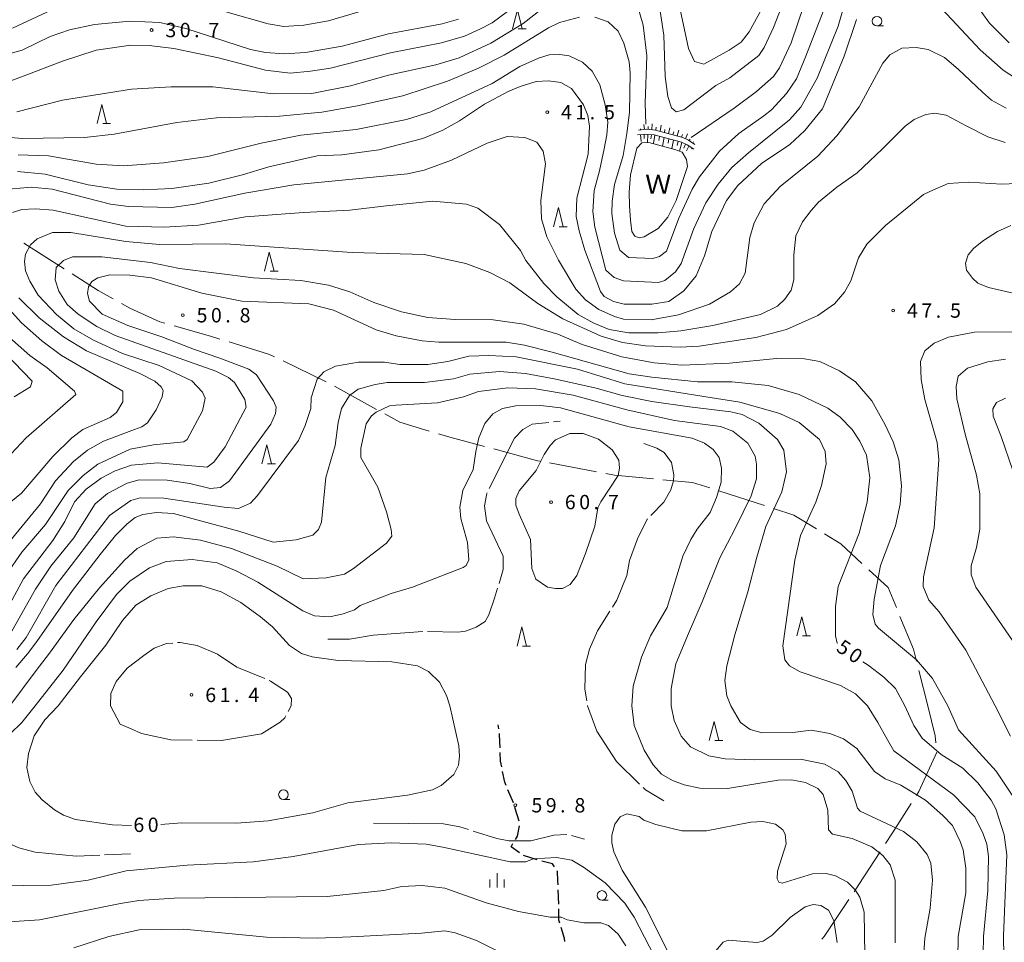
# Model space of a CAD drawing. Units: millimetres. Extents: x -76000 to -74000, y 36000 to 37501.
# Drawn here: x -75525 to -75267, y 36786 to 37027 of the extents above; entities that cross this region are included whole.
import ezdxf

# ---------------------------------------------------------------- set-up
doc = ezdxf.new("R2010")
doc.units = ezdxf.units.MM
for name, color, linetype, lineweight in [('110600_大字・町・丁目界', 7, 'Continuous', 20), ('210300_徒歩道', 7, 'Continuous', 30), ('510100_水涯線（河川、湖池等）（海岸線）', 7, 'Continuous', 15), ('610111_人工斜面(上)', 7, 'Continuous', 9), ('610199_人工斜面(中)', 7, 'Continuous', 9), ('633100_広葉樹林', 7, 'Continuous', 9), ('633200_針葉樹林', 7, 'Continuous', 9), ('633400_荒地', 7, 'Continuous', 9), ('710100_等高線（計曲線）', 7, 'Continuous', 20), ('710107_等高線（計曲線）（注記）', 7, 'Continuous', 0), ('710200_等高線（主曲線）', 7, 'Continuous', 9), ('710300_等高線（補助曲線）', 7, 'Continuous', 9), ('731200_図化機測定による標高点', 7, 'Continuous', 20), ('731207_図化機測定による標高点（注記）', 7, 'Continuous', 20), ('818100_説明注記', 7, 'Continuous', 0)]:
    doc.layers.add(name, color=color, linetype=linetype, lineweight=lineweight)
doc.styles.add('Style-Kanji', font='txt')
doc.styles.add('Style-WORKING', font='txt')

msp = doc.modelspace()

# ---------------------------------------------------------------- linework, layer by layer
at = {"layer": '110600_大字・町・丁目界'}
for p, q in [((-75523.584, 36968.523), (-75513.036, 36961.816)), ((-75455.797, 36937.716), (-75444.552, 36932.257)), ((-75442.329, 36931.115), (-75431.388, 36925.069)), ((-75386.195, 36911.053), (-75373.911, 36908.739)), ((-75341.929, 36903.742), (-75330.029, 36899.918)), ((-75289.642, 36856.791), (-75287.29, 36847.6))]:
    msp.add_line(p, q, dxfattribs=at)
at = {"layer": '110600_大字・町・丁目界', "flags": 128}
for points in [[(-75510.926, 36960.474), (-75504.11, 36956.14), (-75500.245, 36953.991)], [(-75498.06, 36952.776), (-75495.82, 36951.53), (-75488.01, 36947.97), (-75486.708, 36947.599)], [(-75484.304, 36946.913), (-75474.76, 36944.19), (-75472.299, 36943.432)], [(-75469.91, 36942.696), (-75459.37, 36939.45), (-75458.046, 36938.807)], [(-75429.2, 36923.86), (-75425.29, 36921.7), (-75417.595, 36919.395)], [(-75415.2, 36918.678), (-75412.27, 36917.8), (-75403.151, 36915.353)], [(-75400.736, 36914.706), (-75389.31, 36911.64), (-75388.652, 36911.516)], [(-75371.454, 36908.277), (-75369.19, 36907.85), (-75359.038, 36906.908)], [(-75356.549, 36906.677), (-75348.83, 36905.96), (-75344.31, 36904.507)], [(-75327.649, 36899.153), (-75322.32, 36897.44), (-75316.441, 36893.822)], [(-75314.312, 36892.512), (-75310.02, 36889.87), (-75304.54, 36884.808)], [(-75302.703, 36883.112), (-75297.71, 36878.5), (-75295.537, 36873.228)], [(-75294.585, 36870.916), (-75291.08, 36862.41), (-75290.262, 36859.213)], [(-75285.189, 36837.928), (-75285.37, 36839.74), (-75287.29, 36847.6)], [(-75290.293, 36824.156), (-75289.67, 36825.13), (-75284.94, 36835.44), (-75284.94, 36835.44)], [(-75298.394, 36811.531), (-75296.54, 36814.39), (-75291.64, 36822.05)], [(-75306.585, 36798.965), (-75305.3, 36800.88), (-75299.754, 36809.433)], [(-75314.991, 36786.545), (-75314.43, 36787.27), (-75307.977, 36796.889)]]:
    msp.add_lwpolyline(points, dxfattribs=at)
at = {"layer": '210300_徒歩道'}
for p, q in [((-75399.45, 36841.559), (-75399.59, 36842.58)), ((-75389.367, 36807.316), (-75392.957, 36808.399)), ((-75383.777, 36795.738), (-75383.896, 36799.486))]:
    msp.add_line(p, q, dxfattribs=at)
at = {"layer": '210300_徒歩道', "flags": 128}
for points in [[(-75399.101, 36836.577), (-75399.23, 36839.96), (-75399.28, 36840.321)], [(-75398.673, 36831.608), (-75398.97, 36833.13), (-75399.054, 36835.328)], [(-75397.531, 36826.758), (-75397.89, 36827.59), (-75398.434, 36830.381)], [(-75395.554, 36822.166), (-75395.57, 36822.22), (-75397.035, 36825.61)], [(-75394.126, 36817.374), (-75395.12, 36820.71), (-75395.197, 36820.968)], [(-75395.098, 36812.619), (-75394.57, 36813.51), (-75394.012, 36816.166)], [(-75393.991, 36809.092), (-75396.24, 36810.69), (-75395.735, 36811.543)], [(-75384.913, 36805.482), (-75385.4, 36806.22), (-75388.167, 36806.967)], [(-75383.935, 36800.735), (-75383.97, 36801.84), (-75384.08, 36804.22), (-75384.224, 36804.439)], [(-75383.486, 36790.77), (-75383.7, 36791.49), (-75383.744, 36794.488)], [(-75382.142, 36785.957), (-75382.3, 36786.77), (-75383.131, 36789.571)]]:
    msp.add_lwpolyline(points, dxfattribs=at)
at = {"layer": '510100_水涯線（河川、湖池等）（海岸線）', "flags": 128}
msp.add_lwpolyline([(-75362.06, 36994.76), (-75360.24, 36994.85), (-75353.4, 36993.03), (-75351.53, 36992.3), (-75350.37, 36990.39), (-75350.12, 36988.55), (-75353.07, 36979.66), (-75355.22, 36975.3), (-75357.82, 36972.38), (-75361.47, 36970.18), (-75362.75, 36969.9), (-75363.89, 36970.34), (-75364.62, 36971.56), (-75364.98, 36974.52), (-75365.26, 36978.26), (-75365.35, 36981.81), (-75364.98, 36986.37), (-75363.34, 36993.39), (-75362.06, 36994.76)], dxfattribs=at)
at = {"layer": '610111_人工斜面(上)', "flags": 128}
for points in [[(-75348.18, 36994.34), (-75349.87, 36995.44), (-75351.35, 36996.17), (-75358.52, 36998.04), (-75360.87, 36998.28), (-75362.9, 36998.08)], [(-75363.22, 36996.83), (-75361.18, 36997.03), (-75358.83, 36996.79), (-75351.67, 36994.91), (-75350.18, 36994.19), (-75348.49, 36993.09)]]:
    msp.add_lwpolyline(points, dxfattribs=at)
at = {"layer": '610199_人工斜面(中)', "flags": 128}
for points in [[(-75359.4, 36998.13), (-75359.32, 36999.7)], [(-75362.39, 36998.13), (-75362.42, 36998.37)], [(-75361.39, 36998.23), (-75361.5, 36999.56)], [(-75360.39, 36998.23), (-75360.4, 36998.97)], [(-75358.41, 36998.02), (-75358.32, 36998.8)], [(-75357.28, 36997.72), (-75357.03, 36999.39)], [(-75356.16, 36997.43), (-75356.01, 36998.23)], [(-75355.04, 36997.13), (-75354.69, 36998.7)], [(-75353.93, 36996.84), (-75353.73, 36997.6)], [(-75352.82, 36996.55), (-75352.36, 36998.01)], [(-75362.37, 36996.91), (-75362.23, 36995.06)], [(-75361.43, 36997), (-75361.42, 36995.9)], [(-75360.49, 36996.96), (-75360.6, 36994.83)], [(-75359.55, 36996.86), (-75359.68, 36995.8)], [(-75358.62, 36996.74), (-75359.03, 36994.53)], [(-75357.41, 36996.42), (-75357.62, 36995.31)], [(-75356.2, 36996.1), (-75356.61, 36993.88)], [(-75354.99, 36995.78), (-75355.2, 36994.67)], [(-75353.78, 36995.47), (-75354.19, 36993.24)], [(-75352.57, 36995.15), (-75352.78, 36994.01)], [(-75351.57, 36994.87), (-75352.22, 36992.57)], [(-75351.7, 36996.26), (-75351.45, 36996.96)], [(-75350.65, 36995.82), (-75350.13, 36997.06)], [(-75349.65, 36995.3), (-75349.43, 36995.74)], [(-75348.7, 36994.68), (-75348.53, 36994.98)], [(-75350.65, 36994.42), (-75351.05, 36993.37)], [(-75349.76, 36993.91), (-75350.39, 36992.64)], [(-75348.91, 36993.36), (-75349.04, 36993.15)]]:
    msp.add_lwpolyline(points, dxfattribs=at)
at = {"layer": '633100_広葉樹林'}
for p, q in [((-75300.59, 37025.3), (-75298.923, 37025.3)), ((-75455.71, 36823.09), (-75454.043, 36823.09)), ((-75372.48, 36796.75), (-75370.813, 36796.75))]:
    msp.add_line(p, q, dxfattribs=at)
for centre in [(-75300.59, 37026.55), (-75455.71, 36824.34), (-75372.48, 36798)]:
    msp.add_circle(centre, 1.249875, dxfattribs=at)
at = {"layer": '633200_針葉樹林'}
for p, q in [((-75394.352, 37024.54), (-75392.268, 37024.54)), ((-75502.952, 36999.8), (-75500.868, 36999.8)), ((-75383.662, 36972.81), (-75381.578, 36972.81)), ((-75459.212, 36961.15), (-75457.128, 36961.15)), ((-75459.872, 36910.8), (-75457.788, 36910.8)), ((-75320.062, 36865.86), (-75317.978, 36865.86)), ((-75393.212, 36863.19), (-75391.128, 36863.19)), ((-75342.952, 36838.5), (-75340.868, 36838.5))]:
    msp.add_line(p, q, dxfattribs=at)
at = {"layer": '633200_針葉樹林', "flags": 128}
for points in [[(-75395.81, 37024.54), (-75394.56, 37029.54), (-75393.31, 37024.54)], [(-75504.41, 36999.8), (-75503.16, 37004.8), (-75501.91, 36999.8)], [(-75385.12, 36972.81), (-75383.87, 36977.81), (-75382.62, 36972.81)], [(-75460.67, 36961.15), (-75459.42, 36966.15), (-75458.17, 36961.15)], [(-75461.33, 36910.8), (-75460.08, 36915.8), (-75458.83, 36910.8)], [(-75321.52, 36865.86), (-75320.27, 36870.86), (-75319.02, 36865.86)], [(-75394.67, 36863.19), (-75393.42, 36868.19), (-75392.17, 36863.19)], [(-75344.41, 36838.5), (-75343.16, 36843.5), (-75341.91, 36838.5)]]:
    msp.add_lwpolyline(points, dxfattribs=at)
at = {"layer": '633400_荒地'}
for p, q in [((-75401.744, 36800.035), (-75401.744, 36802.135)), ((-75399.87, 36800.035), (-75399.87, 36803.785)), ((-75397.994, 36800.035), (-75397.994, 36802.135))]:
    msp.add_line(p, q, dxfattribs=at)
at = {"layer": '710100_等高線（計曲線）', "flags": 128}
for points in [[(-75353.67, 37037.47), (-75349.87, 37019.37), (-75348.26, 37015.97), (-75345.87, 37015.27), (-75339.26, 37018.97), (-75336.06, 37021.07), (-75333.96, 37023.77), (-75328.36, 37034.17)], [(-75260.66, 37009.17), (-75267.66, 37013.77), (-75273.66, 37019.07), (-75283.56, 37029.67)], [(-75531.88, 37016.77), (-75523.98, 37018.97), (-75516.68, 37022.57), (-75511.58, 37024.27), (-75505.08, 37025.67), (-75495.88, 37026.57), (-75487.98, 37026.17), (-75481.18, 37024.67), (-75464.28, 37019.17), (-75460.37, 37018.37), (-75455.47, 37017.97), (-75449.97, 37018.37), (-75440.37, 37019.97), (-75428.27, 37023.27), (-75414.27, 37025.87), (-75409.97, 37027.07)], [(-75305.96, 37026.97), (-75309.16, 37017.37), (-75314.86, 37003.67), (-75319.46, 36997.97), (-75323.36, 36994.27), (-75330.76, 36989.37), (-75336.96, 36983.56), (-75339.96, 36979.67), (-75343.76, 36971.56), (-75345.67, 36965.16), (-75347.87, 36959.96), (-75351.06, 36956.06), (-75354.97, 36953.26), (-75359.47, 36952.56), (-75366.67, 36952.56), (-75369.47, 36953.26), (-75371.87, 36954.56), (-75372.87, 36955.86), (-75376.97, 36966.66), (-75378.47, 36971.76), (-75379.17, 36975.46), (-75379.07, 36980.27), (-75376.07, 36991.77), (-75375.77, 36999.07), (-75376.17, 37001.87), (-75377.27, 37004.67), (-75380.47, 37008.97), (-75383.19, 37010.49), (-75386.44, 37010.99), (-75389.68, 37010.74), (-75393.87, 37009.47), (-75396.97, 37008.17), (-75403.17, 37004.87), (-75409.67, 37000.47), (-75414.07, 36998.07), (-75419.27, 36995.87), (-75430.77, 36992.87), (-75440.47, 36991.57), (-75446.87, 36991.37), (-75459.57, 36988.47), (-75466.37, 36986.37), (-75475.18, 36984.17), (-75484.88, 36982.77), (-75492.38, 36982.46), (-75499.28, 36982.67), (-75506.78, 36983.77), (-75517.98, 36986.57), (-75525.18, 36987.27)], [(-75310.93, 36863.92), (-75310.96, 36863.95), (-75311.46, 36865.85), (-75311.46, 36873.55), (-75310.76, 36878.75), (-75305.26, 36892.66), (-75303.16, 36900.76), (-75302.46, 36907.16), (-75303.36, 36913.06), (-75305.06, 36916.76), (-75307.06, 36919.76), (-75310.26, 36923.06), (-75313.46, 36925.36), (-75320.96, 36928.96), (-75329.06, 36931.26), (-75338.56, 36932.26), (-75347.47, 36932.26), (-75359.47, 36933.46), (-75365.37, 36934.36), (-75385.47, 36940.06), (-75392.67, 36941.86), (-75397.47, 36942.66), (-75415.07, 36942.66), (-75419.47, 36942.96), (-75426.27, 36944.26), (-75431.47, 36945.86), (-75442.67, 36950.96), (-75449.07, 36952.66), (-75466.57, 36953.36), (-75477.08, 36955.46), (-75490.18, 36959.46), (-75495.88, 36960.16), (-75501.08, 36960.26), (-75504.18, 36959.46), (-75505.78, 36958.46), (-75506.68, 36957.06), (-75506.88, 36955.36), (-75506.38, 36953.36), (-75503.08, 36949.96), (-75496.38, 36946.96), (-75487.48, 36944.06), (-75478.93, 36940.73), (-75472.37, 36938.46), (-75464.78, 36935.56), (-75462.78, 36934.06), (-75458.27, 36927.26), (-75457.57, 36925.66), (-75457.77, 36923.96), (-75458.97, 36921.16), (-75469.78, 36906.36), (-75472.17, 36904.66), (-75474.88, 36904.36), (-75480.18, 36905.66), (-75486.08, 36906.56), (-75493.38, 36906.66), (-75496.58, 36905.76), (-75501.68, 36903.06), (-75504.88, 36900.36), (-75510.48, 36891.46), (-75516.48, 36884.06), (-75520.48, 36878.05), (-75526.69, 36867.11)], [(-75528.08, 36944.56), (-75521.98, 36939.16), (-75517.48, 36935.96), (-75510.28, 36929.86), (-75509.98, 36928.96), (-75522.98, 36917.66), (-75532.18, 36907.86)], [(-75384.64, 36878.27), (-75386.7, 36878.54), (-75389.77, 36880.66), (-75390.77, 36883.46), (-75391.17, 36891.06), (-75394.07, 36897.66), (-75394.97, 36900.06), (-75394.97, 36901.76), (-75394.07, 36903.76), (-75389.67, 36909.06), (-75387.57, 36913.26), (-75385.97, 36915.66), (-75384.57, 36917.06), (-75380.87, 36918.76), (-75377.37, 36918.76), (-75373.37, 36917.26), (-75369.77, 36914.46), (-75368.07, 36911.76), (-75367.87, 36909.66), (-75368.27, 36907.76), (-75372.77, 36900.86), (-75373.57, 36899.36), (-75374.37, 36894.56), (-75376.77, 36887.35), (-75379.07, 36881.66), (-75380.77, 36879.25), (-75382.77, 36878.25), (-75384.64, 36878.27)], [(-75514.61, 36847.6), (-75508.74, 36855.18), (-75502.17, 36863.42), (-75497.73, 36869.86), (-75494.28, 36873.85), (-75490.38, 36876.35), (-75485.88, 36878.25), (-75481.88, 36878.95), (-75477.08, 36878.95), (-75471.98, 36877.35), (-75466.87, 36874.55), (-75461.67, 36870.85), (-75458.57, 36868.25), (-75454.17, 36863.35), (-75450.97, 36861.25), (-75448.17, 36860.35), (-75441.37, 36859.45), (-75427.37, 36859.05), (-75420.67, 36858.05), (-75417.77, 36856.55), (-75414.97, 36853.75), (-75413.07, 36850.25), (-75412.2, 36847.6)], [(-75293.3, 36847.6), (-75295.79, 36852.05), (-75298.79, 36855.06), (-75302.86, 36858.15), (-75304.27, 36859.1)], [(-75514.61, 36847.6), (-75518.09, 36843.89), (-75520.85, 36839.74), (-75522.38, 36835.11), (-75522.78, 36831.41), (-75521.98, 36827.81), (-75520.58, 36825.01), (-75518.78, 36823.01), (-75515.58, 36820.41), (-75513.18, 36819.01), (-75510.08, 36817.81), (-75500.38, 36816.41), (-75495.44, 36816.29)], [(-75487.71, 36816.56), (-75482.38, 36817.01), (-75467.98, 36816.91), (-75459.67, 36817.51), (-75448.07, 36819.61), (-75438.87, 36822.21), (-75423.27, 36824.21), (-75416.77, 36825.61), (-75414.47, 36826.71), (-75411.17, 36829.61), (-75409.97, 36832.01), (-75409.67, 36834.41), (-75409.87, 36837.11), (-75412.2, 36847.6)], [(-75293.3, 36847.6), (-75290.97, 36842.38), (-75288.8, 36839.09), (-75283.82, 36834.82), (-75278.12, 36831.26), (-75274.26, 36827.41), (-75270.76, 36822.91), (-75269.56, 36820.61), (-75267.36, 36813.81), (-75266.66, 36808.6), (-75267.56, 36787.4), (-75267.26, 36771.4), (-75266.36, 36762.1), (-75266.36, 36755.4), (-75267.26, 36751.3), (-75268.66, 36748.2), (-75270.46, 36746.1), (-75273.46, 36743.9), (-75275.06, 36743.1), (-75287.06, 36741.2), (-75291.66, 36737.5), (-75298.96, 36729.5), (-75302.42, 36723.85)], [(-75357.1, 36786.97), (-75361.07, 36794.9), (-75367.17, 36804.6), (-75369.37, 36809.41), (-75369.87, 36811.71), (-75369.87, 36813.71), (-75369.07, 36816.61), (-75367.67, 36818.51), (-75365.97, 36819.31), (-75362.77, 36818.61), (-75361.57, 36817.71), (-75358.37, 36816.51), (-75351.56, 36814.91), (-75345.17, 36814.91), (-75333.56, 36817.11), (-75330.46, 36817.31), (-75327.16, 36816.61), (-75325.16, 36815.11), (-75324.56, 36814), (-75324.36, 36811.5), (-75326.56, 36804.3), (-75326.66, 36802.3), (-75326.26, 36801.5), (-75325.36, 36801.2), (-75317.46, 36803.6), (-75313.86, 36803.7), (-75311.46, 36803.1), (-75308.26, 36801.5), (-75306.26, 36799.5), (-75305.06, 36797.5), (-75303.96, 36793.6), (-75303.76, 36782.4)], [(-75346.37, 36765.1), (-75357.1, 36786.97)]]:
    msp.add_lwpolyline(points, dxfattribs=at)
at = {"layer": '710200_等高線（主曲線）', "flags": 128}
for points in [[(-75323.18, 37036.37), (-75327.66, 37024.87), (-75330.06, 37019.67), (-75331.46, 37017.57), (-75339.06, 37011.77), (-75342.67, 37009.77), (-75351.06, 37003.37), (-75353.06, 37002.87), (-75354.26, 37003.87), (-75355.27, 37006.87), (-75355.97, 37012.07), (-75356.27, 37022.87), (-75357.67, 37032.07)], [(-75388.77, 37035.37), (-75401.17, 37026.07), (-75404.37, 37024.47), (-75408.42, 37022.62), (-75414.4, 37020.89), (-75427.77, 37018.27), (-75443.38, 37014.27), (-75448.67, 37013.47), (-75453.97, 37012.97), (-75460.37, 37013.77), (-75472.67, 37016.97), (-75484.38, 37019.37), (-75490.78, 37020.17), (-75495.58, 37020.27), (-75504.68, 37018.97), (-75513.48, 37016.07), (-75522.79, 37012.52), (-75528.62, 37010.32)], [(-75525.08, 36991.57), (-75517.08, 36991.37), (-75504.68, 36989.17), (-75497.48, 36988.77), (-75487.08, 36989.47), (-75475.48, 36991.17), (-75461.57, 36994.67), (-75451.17, 36996.77), (-75436.67, 36998.27), (-75423.57, 37000.87), (-75417.17, 37002.87), (-75401.17, 37010.27), (-75393.97, 37014.67), (-75389.07, 37016.87), (-75386.27, 37017.77), (-75383.47, 37017.87), (-75381.07, 37017.47), (-75377.57, 37015.87), (-75375.05, 37013.5), (-75372.99, 37009.92), (-75371.61, 37004.7), (-75370.93, 37000.16), (-75371.2, 36996.86), (-75371.89, 36993.15), (-75373.12, 36987.38), (-75374.5, 36982.29), (-75374.87, 36976.77), (-75374.37, 36972.66), (-75371.48, 36961.47), (-75369.27, 36959.56), (-75366.87, 36958.66), (-75357.67, 36958.26), (-75356.07, 36958.76), (-75353.26, 36961.06), (-75351.76, 36963.16), (-75348.47, 36972.36), (-75345.29, 36979.08), (-75342.06, 36983.96), (-75338.54, 36988.29), (-75334.16, 36992.17), (-75323.46, 37000.77), (-75320.46, 37004.07), (-75316.26, 37011.67), (-75310.76, 37025.27), (-75307.76, 37035.57)], [(-75525.38, 37002.87), (-75513.48, 37005.87), (-75495.38, 37008.77), (-75485.08, 37009.37), (-75474.17, 37009.37), (-75458.27, 37007.57), (-75448.27, 37007.67), (-75438.17, 37009.67), (-75428.27, 37012.47), (-75415.87, 37015.17), (-75409.77, 37016.97), (-75401.47, 37020.77), (-75393.07, 37025.97), (-75385.47, 37031.87)], [(-75374.37, 37027.57), (-75370.85, 37026.4), (-75368.24, 37023.92), (-75366.73, 37020.76), (-75365.35, 37015.95), (-75365.08, 37013.06), (-75365.27, 37002.67), (-75365.98, 36997.14), (-75366.97, 36991.47), (-75369.17, 36983.86), (-75369.77, 36979.46), (-75369.87, 36976.27), (-75369.17, 36971.16), (-75367.77, 36966.66), (-75365.57, 36964.76), (-75359.17, 36964.46), (-75357.47, 36965.06), (-75355.57, 36966.46), (-75352.37, 36975.06), (-75348.87, 36982.67), (-75346.97, 36985.87), (-75341.76, 36992.57), (-75336.66, 36997.17), (-75330.16, 37001.77), (-75328.16, 37003.37), (-75324.26, 37007.67), (-75321.66, 37011.47), (-75319.22, 37017.44), (-75313.45, 37032.29)], [(-75349.16, 36996.1), (-75337.96, 37003.77), (-75332.06, 37008.17), (-75327.66, 37012.07), (-75326.06, 37014.37), (-75323.06, 37020.87), (-75319.66, 37030.87)], [(-75275.22, 37031.6), (-75271.17, 37026.03), (-75266.09, 37020.86)], [(-75526.49, 37024.72), (-75516.28, 37029.47)], [(-75470.75, 37028.97), (-75459.67, 37025.87), (-75455.57, 37025.17), (-75450.37, 37025.47), (-75443.97, 37026.67), (-75434.77, 37029.37)], [(-75363.1, 37030.32), (-75361.67, 37025.47), (-75360.77, 37017.47), (-75361.17, 37005.07), (-75361.01, 36999.62)], [(-75532.4, 36996.59), (-75523.88, 36995.91), (-75507.68, 36996.17), (-75499.98, 36996.97), (-75483.58, 37000.07), (-75473.17, 37001.27), (-75456.77, 37001.67), (-75445.67, 37002.77), (-75436.37, 37004.37), (-75424.47, 37007.07), (-75412.87, 37010.87), (-75404.77, 37014.27), (-75398.07, 37017.67), (-75386.47, 37024.77), (-75383.57, 37026.17), (-75378.37, 37027.57)], [(-75529.38, 36982.46), (-75521.68, 36983.17), (-75516.18, 36982.67), (-75500.88, 36978.67), (-75496.18, 36978.06), (-75484.88, 36977.86), (-75478.88, 36978.67), (-75465.78, 36981.56), (-75452.97, 36983.77), (-75423.27, 36986.67), (-75418.97, 36987.57), (-75411.77, 36990.17), (-75402.47, 36994.67), (-75397.27, 36996.37), (-75392.62, 36996.14), (-75389.46, 36994.9), (-75387.81, 36992.56), (-75387.26, 36989.26), (-75388.47, 36979.67), (-75388.27, 36974.86), (-75386.87, 36970.16), (-75383.87, 36964.06), (-75379.27, 36956.46), (-75376.77, 36953.66), (-75373.27, 36951.16), (-75369.17, 36949.36), (-75366.87, 36948.66), (-75359.57, 36948.46), (-75352.47, 36949.76), (-75344.37, 36952.56), (-75338.86, 36955.76), (-75336.56, 36957.86), (-75335.06, 36960.66), (-75333.86, 36969.96), (-75332.66, 36973.86), (-75330.06, 36978.77), (-75325.86, 36983.36), (-75316.06, 36991.27), (-75311.06, 36996.57), (-75305.26, 37004.17), (-75299.06, 37015.57), (-75297.26, 37017.77), (-75294.07, 37019.52), (-75290.36, 37019.65), (-75287.19, 37019.1), (-75282.93, 37017.04), (-75279.36, 37014.02), (-75273.06, 37007.97), (-75270.66, 37005.87), (-75266.86, 37003.77)], [(-75267.1, 36994.82), (-75271.63, 36996.33), (-75277.27, 36999.22), (-75282.49, 37001.97), (-75285.52, 37002.52), (-75287.86, 37002.11), (-75290.88, 37000.87), (-75293.22, 36999.08), (-75299.26, 36993.1), (-75305.76, 36986.87), (-75311.06, 36983.17), (-75315.86, 36979.27), (-75317.76, 36977.06), (-75320.06, 36974.06), (-75321.81, 36970.42), (-75322.36, 36965.46), (-75322.36, 36958.96), (-75323.06, 36956.26), (-75324.66, 36953.86), (-75326.56, 36952.06), (-75331.06, 36949.86), (-75343.47, 36946.96), (-75351.87, 36945.56), (-75357.77, 36945.06), (-75365.47, 36945.06), (-75370.57, 36945.96), (-75374.57, 36947.56), (-75378.67, 36949.86), (-75384.27, 36954.46), (-75387.67, 36957.96), (-75392.37, 36963.96), (-75393.77, 36966.56), (-75399.27, 36973.36), (-75404.87, 36977.67), (-75407.87, 36978.67), (-75416.67, 36979.46), (-75428.87, 36978.27), (-75438.4, 36977.1), (-75450.5, 36976.55), (-75465.67, 36975.36), (-75477.88, 36973.26), (-75486.88, 36972.66), (-75496.88, 36972.96), (-75515.88, 36977.17), (-75520.48, 36977.46), (-75524.08, 36977.27), (-75526.48, 36976.56)], [(-75532.38, 36875.85), (-75524.08, 36887.75), (-75517.88, 36894.96), (-75511.98, 36903.86), (-75508.08, 36907.76), (-75504.18, 36910.76), (-75495.78, 36914.66), (-75489.68, 36915.75), (-75481.78, 36916.56), (-75480.88, 36917.16), (-75476.88, 36924.66), (-75476.18, 36927.96), (-75476.88, 36929.56), (-75479.68, 36932.56), (-75488.18, 36936.56), (-75497.78, 36939.66), (-75505.38, 36943.16), (-75510.48, 36946.16), (-75514.98, 36949.86), (-75519.78, 36954.96), (-75521.98, 36958.56), (-75523.08, 36961.26), (-75523.38, 36963.76), (-75523.08, 36965.66), (-75521.78, 36968.06), (-75520.08, 36969.66), (-75516.08, 36971.26), (-75511.28, 36971.26), (-75496.88, 36968.96), (-75488.08, 36968.16), (-75470.87, 36968.36), (-75437.77, 36966.06), (-75418.97, 36965.56), (-75408.07, 36963.16), (-75401.77, 36960.86), (-75396.57, 36958.16), (-75389.27, 36952.76), (-75382.67, 36948.76), (-75372.67, 36944.16), (-75367.07, 36942.56), (-75361.07, 36941.66), (-75352.06, 36941.36), (-75347.06, 36941.56), (-75332.26, 36943.86), (-75324.26, 36945.96), (-75316.06, 36949.56), (-75311.66, 36952.66), (-75309.06, 36955.66), (-75307.46, 36958.66), (-75305.46, 36964.66), (-75303.26, 36968.26), (-75298.36, 36973.16), (-75288.46, 36981.27), (-75286.76, 36982.06), (-75281.99, 36984.12), (-75276.58, 36984.46), (-75267.96, 36983.96), (-75258.36, 36984.36)], [(-75259.36, 36954.16), (-75271.48, 36956.94), (-75274.25, 36958.09), (-75275.63, 36959.36), (-75277.24, 36961.43), (-75277.47, 36963.27), (-75276.78, 36965.45), (-75275.28, 36967.18), (-75272.75, 36969.25), (-75269.07, 36971.55), (-75265.59, 36973.17)], [(-75282.04, 36847.6), (-75286.06, 36854.7), (-75290.28, 36859.56), (-75300.16, 36867.85), (-75301.06, 36868.95), (-75301.66, 36871.45), (-75301.36, 36875.45), (-75299.66, 36884.25), (-75295.76, 36894.66), (-75294.56, 36900.26), (-75294.16, 36905.06), (-75294.86, 36911.86), (-75296.36, 36916.56), (-75298.46, 36921.06), (-75301.98, 36927.31), (-75306.24, 36932.26), (-75310.38, 36935.13), (-75315.55, 36937.61), (-75319.58, 36938.3), (-75326.86, 36938.36), (-75339.16, 36937.16), (-75351.56, 36936.66), (-75358.87, 36937.26), (-75367.27, 36938.76), (-75377.67, 36942.06), (-75383.97, 36944.76), (-75392.87, 36947.36), (-75400.87, 36948.46), (-75410.87, 36948.56), (-75417.97, 36949.06), (-75424.87, 36950.56), (-75432.07, 36952.96), (-75438.37, 36955.76), (-75443.97, 36957.56), (-75451.17, 36958.76), (-75463.57, 36959.46), (-75482.88, 36961.86), (-75490.48, 36963.46), (-75503.18, 36964.96), (-75510.88, 36964.96), (-75513.18, 36963.96), (-75515.08, 36962.16), (-75515.38, 36958.96), (-75514.45, 36955.93), (-75512.26, 36952.48), (-75509.39, 36949.95), (-75504.48, 36946.76), (-75499.68, 36944.36), (-75473.37, 36935.06), (-75470.07, 36933.36), (-75468.48, 36932.06), (-75465.78, 36927.66), (-75465.48, 36925.66), (-75470.98, 36915.26), (-75473.87, 36911.26), (-75475.68, 36909.96), (-75488.58, 36911.06), (-75495.38, 36910.46), (-75499.68, 36908.96), (-75503.38, 36907.06), (-75507.24, 36904.23), (-75510.34, 36900.89), (-75512.87, 36895.71), (-75515.98, 36890.76), (-75523.68, 36880.75), (-75527.78, 36873.15)], [(-75532.08, 36896.76), (-75524.18, 36903.16), (-75515.98, 36912.76), (-75510.98, 36917.66), (-75508.18, 36919.76), (-75500.98, 36922.96), (-75499.38, 36924.26), (-75497.68, 36927.06), (-75497.68, 36929.86), (-75513.68, 36939.16), (-75518.88, 36942.96), (-75524.18, 36947.66), (-75529.88, 36953.96)], [(-75524.88, 36954.26), (-75519.58, 36948.96), (-75513.18, 36944.06), (-75507.18, 36940.36), (-75493.28, 36934.46), (-75489.28, 36932.46), (-75487.68, 36930.96), (-75487.18, 36929.96), (-75487.38, 36928.36), (-75488.98, 36924.96), (-75491.28, 36921.56), (-75492.68, 36920.46), (-75494.65, 36919.82), (-75502.76, 36916.79), (-75506.88, 36914.36), (-75510.58, 36911.46), (-75515.28, 36906.36), (-75519.18, 36900.36), (-75531.68, 36885.25)], [(-75264.28, 36945.32), (-75275.09, 36945.21), (-75281.87, 36943.94), (-75285.67, 36942.33), (-75288.08, 36940.38), (-75289.23, 36937.62), (-75289.06, 36932.86), (-75288.06, 36927.66), (-75284.86, 36916.36), (-75284.46, 36911.96), (-75285.66, 36894.06), (-75288.46, 36881.25), (-75288.56, 36878.75), (-75287.06, 36875.15), (-75284.36, 36872.15), (-75277.36, 36862.15), (-75269.68, 36847.6)], [(-75526.09, 36928.33), (-75521.78, 36930.96), (-75521.38, 36932.46), (-75530.98, 36942.26)], [(-75303.08, 36847.6), (-75306.23, 36850.7), (-75310.16, 36852.84), (-75320.67, 36856.45), (-75323.46, 36858.05), (-75324.66, 36859.55), (-75325.16, 36863.25), (-75322.06, 36885.66), (-75320.56, 36892.06), (-75316.56, 36900.76), (-75315.06, 36905.16), (-75313.86, 36910.86), (-75314.16, 36914.06), (-75315.66, 36917.16), (-75320.89, 36921.59), (-75325.97, 36923.98), (-75336.42, 36926.96), (-75345.83, 36928.46), (-75366.47, 36931.76), (-75378.87, 36935.56), (-75394.87, 36938.76), (-75402.07, 36939.16), (-75407.27, 36938.96), (-75412.77, 36937.56), (-75417.97, 36936.76), (-75425.27, 36936.76), (-75429.27, 36937.36), (-75436.07, 36937.36), (-75442.07, 36936.36), (-75445.17, 36934.86), (-75446.87, 36932.96), (-75448.47, 36928.06), (-75448.57, 36925.26), (-75450.07, 36920.86), (-75451.77, 36916.96), (-75462.48, 36902.56), (-75464.28, 36900.56), (-75467.48, 36899.16), (-75471.17, 36899.49), (-75487, 36901.88), (-75493.18, 36901.96), (-75495.58, 36901.26), (-75501.18, 36897.36), (-75515.18, 36879.05), (-75522.98, 36865.39), (-75525.41, 36862.31)], [(-75264.06, 36862.95), (-75274.76, 36878.55), (-75275.96, 36881.85), (-75275.96, 36884.16), (-75274.56, 36888.96), (-75273.76, 36893.76), (-75273.76, 36902.96), (-75274.56, 36907.86), (-75277.56, 36918.56), (-75279.76, 36927.86), (-75279.86, 36931.06), (-75279.37, 36933.77), (-75276.9, 36935.83), (-75271.67, 36937.48), (-75267, 36938.17)], [(-75525.64, 36857.62), (-75522.62, 36861.14), (-75520.12, 36864.35), (-75510.88, 36877.75), (-75503.6, 36887.13), (-75499.58, 36892.06), (-75496.58, 36895.16), (-75494.48, 36896.76), (-75492.48, 36897.56), (-75488.88, 36898.06), (-75484.48, 36897.86), (-75467.37, 36893.22), (-75458.37, 36890.36), (-75452.37, 36890.96), (-75448.07, 36892.16), (-75446.57, 36893.66), (-75445.77, 36895.56), (-75444.67, 36907.26), (-75442.17, 36915.66), (-75441.37, 36921.66), (-75440.57, 36925.26), (-75438.47, 36928.66), (-75436.17, 36930.36), (-75431.77, 36931.56), (-75428.57, 36932.06), (-75418.87, 36932.06), (-75411.27, 36933.06), (-75406.97, 36934.26), (-75399.27, 36934.96), (-75392.47, 36934.46), (-75384.55, 36932.96), (-75373.95, 36930.57), (-75367.17, 36928.66), (-75359.47, 36927.16), (-75349.62, 36925.73), (-75338.76, 36924.46), (-75335.86, 36923.76), (-75331.46, 36921.46), (-75326.61, 36917.21), (-75324.97, 36914.37), (-75324.22, 36908.7), (-75325.42, 36903.47), (-75329.66, 36894.46), (-75331.96, 36886.46), (-75334.33, 36877.4), (-75337.76, 36866.1), (-75339.84, 36858.02), (-75340.34, 36854.16), (-75339.84, 36850.16), (-75338.75, 36847.6)], [(-75354.42, 36847.6), (-75354.35, 36852.09), (-75353.14, 36858.53), (-75349.85, 36866.5), (-75346.27, 36874.76), (-75341.7, 36886.24), (-75337.66, 36893.96), (-75333.46, 36902.46), (-75332.06, 36906.86), (-75332.06, 36910.76), (-75332.46, 36912.86), (-75334.36, 36916.26), (-75338.26, 36919.36), (-75341.46, 36920.56), (-75353.47, 36922.16), (-75365.97, 36924.96), (-75379.97, 36928.76), (-75389.87, 36930.46), (-75397.07, 36930.66), (-75404.77, 36929.76), (-75408.67, 36928.36), (-75415.47, 36926.76), (-75426.37, 36926.16), (-75427.97, 36925.96), (-75431.47, 36924.36), (-75432.67, 36923.36), (-75434.07, 36921.26), (-75435.47, 36914.96), (-75435.47, 36912.46), (-75431.07, 36904.76), (-75428.76, 36898.31), (-75427.57, 36893.68), (-75427.42, 36891.89), (-75428.76, 36890.1), (-75437.42, 36883.46), (-75439.77, 36881.96), (-75444.57, 36881.06), (-75450.57, 36880.75), (-75457.37, 36884.06), (-75469.28, 36888.66), (-75477.38, 36890.86), (-75484.48, 36891.76), (-75488.78, 36891.36), (-75493.98, 36888.66), (-75497.28, 36885.66), (-75503.81, 36878.41), (-75510.53, 36870.14), (-75516.82, 36861.35), (-75520.33, 36856.84), (-75527.25, 36847.6)], [(-75267.03, 36927.96), (-75269.37, 36926.86), (-75270.33, 36925.22), (-75270.2, 36923.29), (-75268.13, 36917.93), (-75265.06, 36909.06)], [(-75520.56, 36847.6), (-75513.25, 36856.92), (-75504.67, 36869.54), (-75499.38, 36876.65), (-75495.88, 36880.15), (-75490.68, 36883.66), (-75486.38, 36885.25), (-75479.58, 36885.85), (-75473.07, 36884.96), (-75467.92, 36882.76), (-75462.4, 36879.92), (-75450.6, 36872.38), (-75447.57, 36871.05), (-75443.57, 36870.85), (-75440.07, 36871.65), (-75437.17, 36872.65), (-75435.67, 36873.75), (-75427.57, 36876.95), (-75421.97, 36878.55), (-75408.77, 36883.75), (-75407.97, 36884.25), (-75407.27, 36885.75), (-75407.57, 36890.26), (-75409.37, 36896.56), (-75409.57, 36899.46), (-75408.87, 36903.86), (-75406.17, 36909.36), (-75405.42, 36914.06), (-75404.67, 36917.66), (-75403.07, 36921.36), (-75400.97, 36923.86), (-75398.47, 36925.26), (-75394.97, 36925.96), (-75388.47, 36926.06), (-75383.27, 36925.46), (-75365.37, 36920.46), (-75348.87, 36917.56), (-75345.67, 36916.26), (-75343.37, 36914.56), (-75341.86, 36912.46), (-75341.26, 36909.66), (-75341.36, 36906.06), (-75342.56, 36902.06), (-75344.2, 36898.08), (-75347.63, 36893.75), (-75349.26, 36891.06), (-75351.37, 36886.66), (-75355.45, 36873.24), (-75357.54, 36869.66), (-75359.78, 36865.85), (-75362.17, 36860.25), (-75364.29, 36852.66), (-75364.63, 36847.6)], [(-75530.28, 36837.31), (-75524.08, 36843.21), (-75520.56, 36847.6)], [(-75364.63, 36847.6), (-75364.01, 36842.38), (-75361.47, 36836.01), (-75359.07, 36832.11), (-75356.87, 36829.71), (-75354.06, 36828.01), (-75350.97, 36826.91), (-75346.87, 36826.01), (-75339.66, 36825.91), (-75326.46, 36828.11), (-75322.96, 36828.21), (-75319.26, 36827.51), (-75316.06, 36825.91), (-75314.66, 36824.41), (-75313.46, 36820.31), (-75313.26, 36815.11), (-75312.26, 36814), (-75307.06, 36812.91), (-75301.96, 36810.71), (-75299.06, 36808.41), (-75297.16, 36806), (-75295.86, 36802), (-75295.86, 36785.6)], [(-75288.96, 36773.9), (-75288.06, 36786.8), (-75286.66, 36794.7), (-75286.06, 36802), (-75286.56, 36806.41), (-75287.46, 36808.71), (-75290.16, 36812), (-75293.66, 36814.71), (-75304.96, 36820.01), (-75305.66, 36820.81), (-75307.06, 36825.21), (-75308.76, 36828.01), (-75310.76, 36830.31), (-75314.26, 36832.31), (-75320.56, 36833.61), (-75332.66, 36833.41), (-75340.26, 36833.71), (-75344.56, 36834.51), (-75349.37, 36836.81), (-75351.76, 36839.61), (-75353.56, 36843.71), (-75354.42, 36847.6)], [(-75338.75, 36847.6), (-75336.24, 36843.22), (-75333.76, 36841.41), (-75330.56, 36840.51), (-75322.56, 36840.61), (-75317.76, 36841.21), (-75312.96, 36840.31), (-75309.36, 36838.91), (-75305.86, 36836.41), (-75301.26, 36830.41), (-75298.46, 36828.51), (-75294.36, 36826.81), (-75287.96, 36822.91), (-75283.36, 36818.91), (-75280.86, 36816.31), (-75278.86, 36812.1), (-75278.06, 36809.91), (-75277.36, 36805.1), (-75277.36, 36798.7), (-75279.36, 36787.3), (-75279.66, 36769.9)], [(-75303.08, 36847.6), (-75300.36, 36843.24), (-75297.85, 36838.65), (-75296.16, 36835.81), (-75280.56, 36824.31), (-75275.06, 36818.51), (-75272.86, 36814.1), (-75271.86, 36811.41), (-75271.46, 36808.21), (-75271.66, 36799.3), (-75272.76, 36787.3), (-75273.06, 36773.7)], [(-75282.04, 36847.6), (-75279.3, 36841.3), (-75269.46, 36830.51), (-75265.26, 36824.21)], [(-75269.68, 36847.6), (-75265.71, 36839.63)], [(-75354.77, 36774.3), (-75364.07, 36792.3), (-75366.47, 36796), (-75371.67, 36801.3), (-75377.27, 36805.41), (-75380.37, 36807.21), (-75384.37, 36807.91), (-75390.47, 36807.6), (-75392.37, 36806.81), (-75396.47, 36806.81), (-75414.07, 36810.6), (-75418.37, 36811.41), (-75427.57, 36811.71), (-75436.07, 36811.31), (-75453.17, 36808.21), (-75463.57, 36806.81), (-75480.88, 36805.91), (-75496.78, 36804.4), (-75506.78, 36802), (-75516.38, 36800.7), (-75530.78, 36800.5)], [(-75528.78, 36791), (-75519.48, 36791.6), (-75498.28, 36795.9), (-75493.48, 36796.7), (-75484.28, 36797.3), (-75444.27, 36797.7), (-75429.47, 36799.3), (-75424.77, 36800.3), (-75419.47, 36800.6), (-75413.57, 36799.9), (-75402.77, 36796.1), (-75394.27, 36793.8), (-75385.97, 36792.3), (-75383.17, 36792.3), (-75381.57, 36791.6), (-75377.17, 36790.8), (-75372.77, 36790.8), (-75370.77, 36790.1), (-75368.27, 36787.9), (-75366.27, 36784.8)], [(-75342.76, 36783.4), (-75340.76, 36785.8), (-75339.46, 36786.3), (-75331.96, 36785.7), (-75330.36, 36786), (-75327.96, 36787.6), (-75323.26, 36792.2), (-75319.36, 36795), (-75317.26, 36795.6), (-75315.26, 36795.4), (-75313.26, 36794.1), (-75311.86, 36791.4), (-75310.96, 36785.7)], [(-75510.48, 36784.3), (-75501.38, 36787.3), (-75493.38, 36789), (-75481.78, 36789.2), (-75460.17, 36787.1), (-75446.87, 36786.8), (-75438.07, 36787.2), (-75419.63, 36788.15), (-75413.57, 36788.78), (-75410.87, 36788.2), (-75405.27, 36786.2), (-75398.47, 36782.8)]]:
    msp.add_lwpolyline(points, dxfattribs=at)
at = {"layer": '710300_等高線（補助曲線）'}
for p, q in [((-75385.138, 36921.78), (-75383.35, 36921.98)), ((-75454.492, 36846.067), (-75453.68, 36847.6)), ((-75376.264, 36847.627), (-75376.26, 36847.6)), ((-75380.433, 36813.627), (-75377.07, 36812.71)), ((-75502.449, 36808.61), (-75495.69, 36808.91))]:
    msp.add_line(p, q, dxfattribs=at)
at = {"layer": '710300_等高線（補助曲線）', "flags": 128}
for points in [[(-75401.911, 36904.388), (-75395.37, 36917.56), (-75393.17, 36919.76), (-75390.67, 36921.16), (-75386.38, 36921.641)], [(-75361.55, 36916.16), (-75358.17, 36914.96), (-75356.17, 36913.76), (-75354.26, 36911.16), (-75353.67, 36907.96), (-75353.76, 36906.36), (-75354.47, 36904.06), (-75356.27, 36900.76), (-75359.687, 36897.343)], [(-75399.377, 36879.533), (-75398.27, 36883.16), (-75398.27, 36886.66), (-75402.67, 36895.96), (-75403.17, 36899.86), (-75402.57, 36903.06), (-75402.467, 36903.268)], [(-75360.571, 36896.459), (-75360.67, 36896.36), (-75363.17, 36891.26), (-75365.27, 36885.56), (-75365.97, 36881.66), (-75368.57, 36875.15), (-75369.717, 36873.351)], [(-75418.021, 36867.026), (-75410.17, 36866.85), (-75408.17, 36867.05), (-75405.37, 36868.15), (-75402.97, 36869.65), (-75402.02, 36871.35), (-75400.54, 36875.72), (-75399.741, 36878.338)], [(-75370.389, 36872.297), (-75373.67, 36867.15), (-75375.77, 36862.35), (-75376.77, 36858.35), (-75376.97, 36851.95), (-75376.466, 36848.861)], [(-75444.14, 36864.97), (-75438.47, 36864.97), (-75432.27, 36866.05), (-75419.271, 36867.035)], [(-75500.91, 36847.6), (-75500.81, 36850.8), (-75499.45, 36853.95), (-75496.52, 36857.45), (-75492.18, 36860.75), (-75489.48, 36862.65), (-75486.28, 36863.85), (-75484.654, 36863.985)], [(-75483.408, 36864.089), (-75482.68, 36864.15), (-75478.28, 36863.35), (-75472.98, 36861.05), (-75467.87, 36857.65), (-75460.575, 36854.666)], [(-75459.418, 36854.192), (-75459.07, 36854.05), (-75454.67, 36851.15), (-75453.61, 36849.52), (-75453.68, 36847.6)], [(-75500.91, 36847.6), (-75498.4, 36842.76), (-75495.48, 36841.51), (-75492.78, 36840.31), (-75485.18, 36838.71), (-75479.53, 36838.625)], [(-75376.26, 36847.6), (-75373.83, 36840.91), (-75368.67, 36833.01), (-75362.618, 36827.118)], [(-75478.28, 36838.606), (-75471.87, 36838.51), (-75461.47, 36840.21), (-75456.57, 36843.31), (-75455.37, 36844.41), (-75455.078, 36844.962)], [(-75361.723, 36826.246), (-75361.07, 36825.61), (-75356.27, 36822.71)], [(-75432.14, 36816.88), (-75413.87, 36816.71), (-75409.57, 36815.91), (-75407.322, 36815.207)], [(-75406.129, 36814.835), (-75399.97, 36812.91), (-75396.77, 36812.31), (-75391.07, 36812.31), (-75385.07, 36813.71), (-75381.645, 36813.9)], [(-75528.179, 36811.909), (-75524.88, 36810.41), (-75520.58, 36809.31), (-75509.9, 36808.28), (-75503.698, 36808.555)]]:
    msp.add_lwpolyline(points, dxfattribs=at)
at = {"layer": '731200_図化機測定による標高点'}
for centre in [(-75490.16, 37024.23), (-75386.77, 37002.75), (-75296.35, 36950.9), (-75482.01, 36949.68), (-75385.77, 36900.82), (-75479.74, 36850.42), (-75395.13, 36821.57)]:
    msp.add_circle(centre, 0.375, dxfattribs=at)

# ---------------------------------------------------------------- texts
at = {"layer": '710107_等高線（計曲線）（注記）', "style": 'Style-WORKING'}
for s, p in [('5', (-75311.5, 36862.06)), ('0', (-75308.391, 36859.963))]:
    msp.add_text(s, height=3.75, rotation=326, dxfattribs=at).set_placement(p)
at = {"layer": '731207_図化機測定による標高点（注記）', "style": 'Style-WORKING'}
for s, p in [('3', (-75486.56, 37022.35)), ('0', (-75482.81, 37022.35)), ('7', (-75475.31, 37022.35)), ('.', (-75479.06, 37022.35)), ('4', (-75383.17, 37000.88)), ('1', (-75379.42, 37000.88)), ('5', (-75371.92, 37000.88)), ('.', (-75375.67, 37000.88)), ('5', (-75478.41, 36947.8)), ('0', (-75474.66, 36947.8)), ('8', (-75467.16, 36947.8)), ('4', (-75292.75, 36949.02)), ('7', (-75289, 36949.02)), ('5', (-75281.5, 36949.02)), ('.', (-75470.91, 36947.8)), ('.', (-75285.25, 36949.02)), ('6', (-75382.17, 36898.95)), ('0', (-75378.42, 36898.95)), ('7', (-75370.92, 36898.95)), ('.', (-75374.67, 36898.95)), ('6', (-75476.14, 36848.54)), ('1', (-75472.39, 36848.54)), ('4', (-75464.89, 36848.54)), ('.', (-75468.64, 36848.54)), ('5', (-75390.9, 36819.69)), ('9', (-75387.15, 36819.69)), ('8', (-75379.65, 36819.69)), ('.', (-75383.4, 36819.69)), ('6', (-75494.93, 36814.58)), ('0', (-75491.18, 36814.58))]:
    msp.add_text(s, height=3.75, dxfattribs=at).set_placement(p)
at = {"layer": '818100_説明注記', "style": 'Style-Kanji'}
msp.add_text('Ｗ', height=5, dxfattribs=at).set_placement((-75361.18, 36981.42))

doc.saveas('drawing.dxf')
